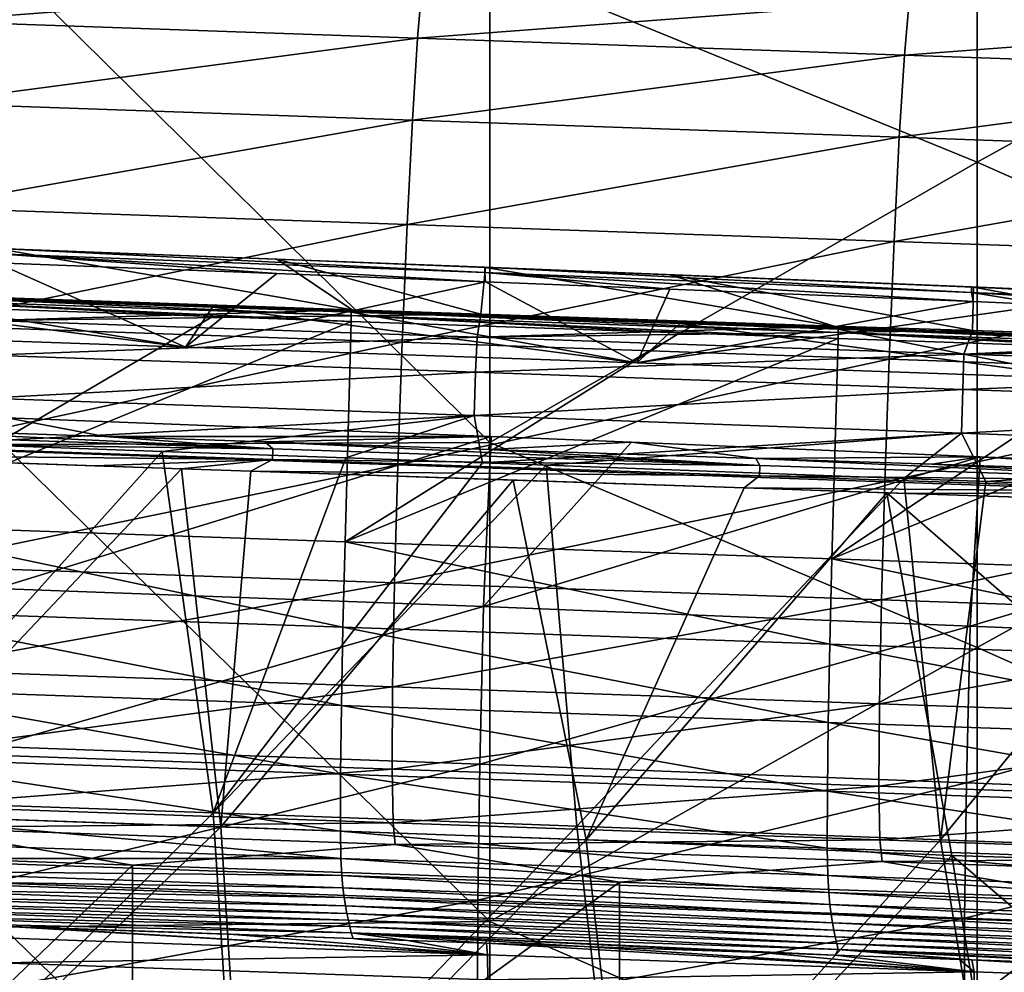
# Model space of a CAD drawing. Units: millimetres. Extents: x -202 to 172, y -462 to 302.
# Drawn here: x 6 to 38, y -31 to 0 of the extents above; entities that cross this region are included whole.
import ezdxf

# ---------------------------------------------------------------- set-up
doc = ezdxf.new("R2010")
doc.units = ezdxf.units.MM
doc.header["$LTSCALE"] = 52.148148
for name, color, linetype in [('115', 7, 'CONTINUOUS'), ('121', 7, 'CONTINUOUS'), ('467', 7, 'CONTINUOUS'), ('489', 7, 'CONTINUOUS'), ('492', 7, 'CONTINUOUS'), ('493', 7, 'CONTINUOUS'), ('494', 7, 'CONTINUOUS'), ('539', 7, 'CONTINUOUS'), ('646', 7, 'CONTINUOUS'), ('671', 7, 'CONTINUOUS'), ('676', 7, 'CONTINUOUS'), ('683', 7, 'CONTINUOUS'), ('684', 7, 'CONTINUOUS'), ('688', 7, 'CONTINUOUS'), ('774', 7, 'CONTINUOUS'), ('778', 7, 'CONTINUOUS'), ('781', 7, 'CONTINUOUS'), ('923', 7, 'CONTINUOUS'), ('924', 7, 'CONTINUOUS')]:
    doc.layers.add(name, color=color, linetype=linetype)

msp = doc.modelspace()

# ---------------------------------------------------------------- linework, layer by layer
at = {"layer": '115', "linetype": 'Continuous'}
for points in [[(-6.666, -42.989, 371.951), (9.345, -27.624, 372.36), (-6.666, -27.064, 371.951), (-6.666, -42.989, 371.951)], [(9.345, -39.764, 372.36), (9.345, -27.624, 372.36), (-6.666, -42.989, 371.951), (9.345, -39.764, 372.36)], [(9.345, -39.764, 372.36), (25.355, -28.183, 372.769), (9.345, -27.624, 372.36), (9.345, -39.764, 372.36)], [(25.355, -40.931, 372.769), (25.355, -28.183, 372.769), (9.345, -39.764, 372.36), (25.355, -40.931, 372.769)], [(25.355, -40.931, 372.769), (41.366, -28.742, 373.178), (25.355, -28.183, 372.769), (25.355, -40.931, 372.769)], [(41.366, -42.793, 373.178), (41.366, -28.742, 373.178), (25.355, -40.931, 372.769), (41.366, -42.793, 373.178)]]:
    msp.add_3dface(points, dxfattribs=at)
at = {"layer": '121', "linetype": 'Continuous'}
for points in [[(37.107, 11.433, 0.948), (37.107, -4.519, 0.948), (21.096, 2.013, 0.539), (37.107, 11.433, 0.948)], [(37.107, 11.433, 0.948), (53.118, 4.334, 1.357), (37.107, -4.519, 0.948), (37.107, 11.433, 0.948)], [(53.118, 4.334, 1.357), (53.118, -11.625, 1.357), (37.107, -4.519, 0.948), (53.118, 4.334, 1.357)], [(21.096, 2.013, 0.539), (21.096, -13.735, 0.539), (5.086, 2.073, 0.13), (21.096, 2.013, 0.539)], [(5.086, 2.073, 0.13), (21.096, -13.735, 0.539), (5.086, -13.797, 0.13), (5.086, 2.073, 0.13)], [(21.096, 2.013, 0.539), (37.107, -4.519, 0.948), (21.096, -13.735, 0.539), (21.096, 2.013, 0.539)], [(37.107, -4.519, 0.948), (37.107, -20.472, 0.948), (21.096, -13.735, 0.539), (37.107, -4.519, 0.948)], [(37.107, -4.519, 0.948), (53.118, -11.625, 1.357), (37.107, -20.472, 0.948), (37.107, -4.519, 0.948)], [(53.118, -11.625, 1.357), (53.118, -27.584, 1.357), (37.107, -20.472, 0.948), (53.118, -11.625, 1.357)], [(21.096, -13.735, 0.539), (21.096, -29.483, 0.539), (5.086, -13.797, 0.13), (21.096, -13.735, 0.539)], [(5.086, -13.797, 0.13), (21.096, -29.483, 0.539), (5.086, -29.667, 0.13), (5.086, -13.797, 0.13)], [(21.096, -13.735, 0.539), (37.107, -20.472, 0.948), (21.096, -29.483, 0.539), (21.096, -13.735, 0.539)], [(37.107, -20.472, 0.948), (37.107, -36.425, 0.948), (21.096, -29.483, 0.539), (37.107, -20.472, 0.948)], [(37.107, -20.472, 0.948), (53.118, -27.584, 1.357), (37.107, -36.425, 0.948), (37.107, -20.472, 0.948)], [(53.118, -27.584, 1.357), (53.118, -43.543, 1.357), (37.107, -36.425, 0.948), (53.118, -27.584, 1.357)], [(21.096, -29.483, 0.539), (21.096, -45.23, 0.539), (5.086, -29.667, 0.13), (21.096, -29.483, 0.539)], [(5.086, -29.667, 0.13), (21.096, -45.23, 0.539), (5.086, -45.537, 0.13), (5.086, -29.667, 0.13)], [(21.096, -29.483, 0.539), (37.107, -36.425, 0.948), (21.096, -45.23, 0.539), (21.096, -29.483, 0.539)]]:
    msp.add_3dface(points, dxfattribs=at)
at = {"layer": '467', "linetype": 'Continuous'}
for points in [[(3.046, -13.773, 432.412), (0.045, -25.487, 432.026), (10.322, -14.03, 432.532), (3.046, -13.773, 432.412)], [(10.322, -14.03, 432.532), (0.045, -25.487, 432.026), (11.997, -25.913, 432.196), (10.322, -14.03, 432.532)], [(10.322, -14.03, 432.532), (11.997, -25.913, 432.196), (16.364, -14.243, 432.613), (10.322, -14.03, 432.532)], [(16.364, -14.243, 432.613), (11.997, -25.913, 432.196), (20.852, -14.404, 432.66), (16.364, -14.243, 432.613)], [(20.852, -14.404, 432.66), (11.997, -25.913, 432.196), (22.943, -14.479, 432.677), (20.852, -14.404, 432.66)], [(22.943, -14.479, 432.677), (11.997, -25.913, 432.196), (23.95, -26.351, 432.278), (22.943, -14.479, 432.677)], [(22.943, -14.479, 432.677), (23.95, -26.351, 432.278), (34.696, -14.916, 432.722), (22.943, -14.479, 432.677)], [(34.696, -14.916, 432.722), (23.95, -26.351, 432.278), (35.907, -26.8, 432.22), (34.696, -14.916, 432.722)], [(34.696, -14.916, 432.722), (35.907, -26.8, 432.22), (37.397, -15.019, 432.72), (34.696, -14.916, 432.722)], [(37.397, -15.019, 432.72), (35.907, -26.8, 432.22), (45.28, -15.323, 432.688), (37.397, -15.019, 432.72)], [(45.28, -15.323, 432.688), (35.907, -26.8, 432.22), (47.864, -27.248, 432.02), (45.28, -15.323, 432.688)], [(0.045, -25.487, 432.026), (0.231, -37.532, 431.76), (11.997, -25.913, 432.196), (0.045, -25.487, 432.026)], [(11.997, -25.913, 432.196), (0.231, -37.532, 431.76), (12.782, -37.961, 431.899), (11.997, -25.913, 432.196)], [(11.997, -25.913, 432.196), (12.782, -37.961, 431.899), (23.95, -26.351, 432.278), (11.997, -25.913, 432.196)], [(23.95, -26.351, 432.278), (12.782, -37.961, 431.899), (25.333, -38.402, 431.925), (23.95, -26.351, 432.278)], [(23.95, -26.351, 432.278), (25.333, -38.402, 431.925), (35.907, -26.8, 432.22), (23.95, -26.351, 432.278)], [(35.907, -26.8, 432.22), (25.333, -38.402, 431.925), (37.886, -38.852, 431.767), (35.907, -26.8, 432.22)], [(35.907, -26.8, 432.22), (37.886, -38.852, 431.767), (47.864, -27.248, 432.02), (35.907, -26.8, 432.22)], [(47.864, -27.248, 432.02), (37.886, -38.852, 431.767), (50.438, -39.302, 431.419), (47.864, -27.248, 432.02)]]:
    msp.add_3dface(points, dxfattribs=at)
at = {"layer": '489', "linetype": 'Continuous'}
for points in [[(5.234, -12.93, 425.421), (4.884, -18.536, 424.48), (21.135, -13.543, 425.825), (5.234, -12.93, 425.421)], [(21.135, -13.543, 425.825), (4.884, -18.536, 424.48), (20.884, -19.129, 424.879), (21.135, -13.543, 425.825)], [(21.135, -13.543, 425.825), (20.884, -19.129, 424.879), (25.747, -13.729, 425.942), (21.135, -13.543, 425.825)], [(25.747, -13.729, 425.942), (20.884, -19.129, 424.879), (37.21, -14.203, 426.231), (25.747, -13.729, 425.942)], [(37.21, -14.203, 426.231), (20.884, -19.129, 424.879), (36.883, -19.77, 425.263), (37.21, -14.203, 426.231)], [(37.21, -14.203, 426.231), (36.883, -19.77, 425.263), (53.178, -14.899, 426.632), (37.21, -14.203, 426.231)], [(53.178, -14.899, 426.632), (36.883, -19.77, 425.263), (52.881, -20.432, 425.64), (53.178, -14.899, 426.632)], [(4.884, -18.536, 424.48), (4.761, -23.726, 422.207), (20.884, -19.129, 424.879), (4.884, -18.536, 424.48)], [(20.884, -19.129, 424.879), (4.761, -23.726, 422.207), (20.761, -24.308, 422.603), (20.884, -19.129, 424.879)], [(20.884, -19.129, 424.879), (20.761, -24.308, 422.603), (36.883, -19.77, 425.263), (20.884, -19.129, 424.879)], [(36.883, -19.77, 425.263), (20.761, -24.308, 422.603), (36.761, -24.922, 422.978), (36.883, -19.77, 425.263)], [(36.883, -19.77, 425.263), (36.761, -24.922, 422.978), (52.881, -20.432, 425.64), (36.883, -19.77, 425.263)], [(52.881, -20.432, 425.64), (36.761, -24.922, 422.978), (52.761, -25.55, 423.345), (52.881, -20.432, 425.64)], [(4.761, -23.726, 422.207), (4.693, -28.204, 418.734), (20.761, -24.308, 422.603), (4.761, -23.726, 422.207)], [(20.761, -24.308, 422.603), (4.693, -28.204, 418.734), (20.694, -28.775, 419.131), (20.761, -24.308, 422.603)], [(20.761, -24.308, 422.603), (20.694, -28.775, 419.131), (36.761, -24.922, 422.978), (20.761, -24.308, 422.603)], [(36.761, -24.922, 422.978), (20.694, -28.775, 419.131), (36.695, -29.365, 419.509), (36.761, -24.922, 422.978)], [(36.761, -24.922, 422.978), (36.695, -29.365, 419.509), (52.761, -25.55, 423.345), (36.761, -24.922, 422.978)], [(52.761, -25.55, 423.345), (36.695, -29.365, 419.509), (52.696, -29.962, 419.879), (52.761, -25.55, 423.345)], [(4.693, -28.204, 418.734), (4.685, -31.698, 414.272), (20.694, -28.775, 419.131), (4.693, -28.204, 418.734)], [(20.694, -28.775, 419.131), (4.685, -31.698, 414.272), (20.686, -32.261, 414.673), (20.694, -28.775, 419.131)], [(20.694, -28.775, 419.131), (20.686, -32.261, 414.673), (36.695, -29.365, 419.509), (20.694, -28.775, 419.131)], [(36.695, -29.365, 419.509), (20.686, -32.261, 414.673), (36.687, -32.831, 415.063), (36.695, -29.365, 419.509)], [(36.695, -29.365, 419.509), (36.687, -32.831, 415.063), (52.696, -29.962, 419.879), (36.695, -29.365, 419.509)], [(52.696, -29.962, 419.879), (36.687, -32.831, 415.063), (52.689, -33.404, 415.449), (52.696, -29.962, 419.879)]]:
    msp.add_3dface(points, dxfattribs=at)
at = {"layer": '492', "linetype": 'Continuous'}
for points in [[(0.264, -19.246, 417.606), (0.335, -16.445, 418.674), (16.265, -19.805, 418.015), (0.264, -19.246, 417.606)], [(0.335, -16.445, 418.674), (16.336, -17.004, 419.082), (16.265, -19.805, 418.015), (0.335, -16.445, 418.674)], [(16.265, -19.805, 418.015), (16.336, -17.004, 419.082), (32.266, -20.364, 418.423), (16.265, -19.805, 418.015)], [(16.336, -17.004, 419.082), (32.337, -17.562, 419.491), (32.266, -20.364, 418.423), (16.336, -17.004, 419.082)], [(32.266, -20.364, 418.423), (32.337, -17.562, 419.491), (48.267, -20.922, 418.832), (32.266, -20.364, 418.423)], [(32.337, -17.562, 419.491), (48.338, -18.121, 419.9), (48.267, -20.922, 418.832), (32.337, -17.562, 419.491)], [(0.214, -21.817, 416.062), (0.264, -19.246, 417.606), (16.215, -22.375, 416.471), (0.214, -21.817, 416.062)], [(16.215, -22.375, 416.471), (0.264, -19.246, 417.606), (16.265, -19.805, 418.015), (16.215, -22.375, 416.471)], [(16.215, -22.375, 416.471), (16.265, -19.805, 418.015), (32.216, -22.934, 416.88), (16.215, -22.375, 416.471)], [(32.216, -22.934, 416.88), (16.265, -19.805, 418.015), (32.266, -20.364, 418.423), (32.216, -22.934, 416.88)], [(32.216, -22.934, 416.88), (32.266, -20.364, 418.423), (48.217, -23.493, 417.289), (32.216, -22.934, 416.88)], [(48.217, -23.493, 417.289), (32.266, -20.364, 418.423), (48.267, -20.922, 418.832), (48.217, -23.493, 417.289)], [(0.186, -24.076, 414.092), (0.214, -21.817, 416.062), (16.187, -24.635, 414.5), (0.186, -24.076, 414.092)], [(16.187, -24.635, 414.5), (0.214, -21.817, 416.062), (16.215, -22.375, 416.471), (16.187, -24.635, 414.5)], [(16.187, -24.635, 414.5), (16.215, -22.375, 416.471), (32.188, -25.194, 414.909), (16.187, -24.635, 414.5)], [(32.188, -25.194, 414.909), (16.215, -22.375, 416.471), (32.216, -22.934, 416.88), (32.188, -25.194, 414.909)], [(32.188, -25.194, 414.909), (32.216, -22.934, 416.88), (48.189, -25.753, 415.318), (32.188, -25.194, 414.909)], [(48.189, -25.753, 415.318), (32.216, -22.934, 416.88), (48.217, -23.493, 417.289), (48.189, -25.753, 415.318)], [(0.18, -25.955, 411.754), (0.186, -24.076, 414.092), (16.181, -26.514, 412.163), (0.18, -25.955, 411.754)], [(16.181, -26.514, 412.163), (0.186, -24.076, 414.092), (16.187, -24.635, 414.5), (16.181, -26.514, 412.163)], [(16.181, -26.514, 412.163), (16.187, -24.635, 414.5), (32.182, -27.073, 412.572), (16.181, -26.514, 412.163)], [(32.182, -27.073, 412.572), (16.187, -24.635, 414.5), (32.188, -25.194, 414.909), (32.182, -27.073, 412.572)], [(32.182, -27.073, 412.572), (32.188, -25.194, 414.909), (48.183, -27.632, 412.981), (32.182, -27.073, 412.572)], [(48.183, -27.632, 412.981), (32.188, -25.194, 414.909), (48.189, -25.753, 415.318), (48.183, -27.632, 412.981)]]:
    msp.add_3dface(points, dxfattribs=at)
at = {"layer": '493', "linetype": 'Continuous'}
for points in [[(0.18, -25.955, 411.754), (16.181, -26.514, 412.163), (16.197, -27.411, 410.285), (0.18, -25.955, 411.754)], [(0.18, -25.955, 411.754), (16.197, -27.411, 410.285), (0.196, -26.852, 409.877), (0.18, -25.955, 411.754)], [(16.181, -26.514, 412.163), (32.182, -27.073, 412.572), (32.198, -27.967, 410.702), (16.181, -26.514, 412.163)], [(16.181, -26.514, 412.163), (32.198, -27.967, 410.702), (16.197, -27.411, 410.285), (16.181, -26.514, 412.163)], [(0.196, -26.852, 409.877), (16.197, -27.411, 410.285), (0.228, -27.41, 407.882), (0.196, -26.852, 409.877)], [(32.182, -27.073, 412.572), (48.183, -27.632, 412.981), (48.199, -28.522, 411.121), (32.182, -27.073, 412.572)], [(32.182, -27.073, 412.572), (48.199, -28.522, 411.121), (32.198, -27.967, 410.702), (32.182, -27.073, 412.572)], [(16.197, -27.411, 410.285), (16.229, -27.969, 408.289), (0.228, -27.41, 407.882), (16.197, -27.411, 410.285)], [(0.228, -27.41, 407.882), (16.229, -27.969, 408.289), (0.266, -27.812, 405.832), (0.228, -27.41, 407.882)], [(32.198, -27.967, 410.702), (32.23, -28.524, 408.714), (16.197, -27.411, 410.285), (32.198, -27.967, 410.702)], [(16.197, -27.411, 410.285), (32.23, -28.524, 408.714), (16.229, -27.969, 408.289), (16.197, -27.411, 410.285)], [(16.229, -27.969, 408.289), (16.267, -28.371, 406.238), (0.266, -27.812, 405.832), (16.229, -27.969, 408.289)], [(0.266, -27.812, 405.832), (16.267, -28.371, 406.238), (0.308, -28.133, 403.754), (0.266, -27.812, 405.832)], [(16.267, -28.371, 406.238), (16.309, -28.692, 404.159), (0.308, -28.133, 403.754), (16.267, -28.371, 406.238)], [(0.308, -28.133, 403.754), (16.309, -28.692, 404.159), (0.352, -28.407, 401.659), (0.308, -28.133, 403.754)], [(32.23, -28.524, 408.714), (32.268, -28.926, 406.671), (16.229, -27.969, 408.289), (32.23, -28.524, 408.714)], [(16.229, -27.969, 408.289), (32.268, -28.926, 406.671), (16.267, -28.371, 406.238), (16.229, -27.969, 408.289)], [(48.199, -28.522, 411.121), (48.23, -29.078, 409.143), (32.198, -27.967, 410.702), (48.199, -28.522, 411.121)], [(32.198, -27.967, 410.702), (48.23, -29.078, 409.143), (32.23, -28.524, 408.714), (32.198, -27.967, 410.702)], [(16.309, -28.692, 404.159), (16.353, -28.966, 402.063), (0.352, -28.407, 401.659), (16.309, -28.692, 404.159)], [(0.352, -28.407, 401.659), (16.353, -28.966, 402.063), (0.397, -28.651, 399.554), (0.352, -28.407, 401.659)], [(32.268, -28.926, 406.671), (32.309, -29.246, 404.601), (16.267, -28.371, 406.238), (32.268, -28.926, 406.671)], [(16.267, -28.371, 406.238), (32.309, -29.246, 404.601), (16.309, -28.692, 404.159), (16.267, -28.371, 406.238)], [(16.353, -28.966, 402.063), (16.398, -29.211, 399.957), (0.397, -28.651, 399.554), (16.353, -28.966, 402.063)], [(0.397, -28.651, 399.554), (16.398, -29.211, 399.957), (0.443, -28.876, 397.442), (0.397, -28.651, 399.554)], [(32.309, -29.246, 404.601), (32.353, -29.52, 402.513), (16.309, -28.692, 404.159), (32.309, -29.246, 404.601)], [(16.309, -28.692, 404.159), (32.353, -29.52, 402.513), (16.353, -28.966, 402.063), (16.309, -28.692, 404.159)], [(48.23, -29.078, 409.143), (48.268, -29.479, 407.112), (32.23, -28.524, 408.714), (48.23, -29.078, 409.143)], [(32.23, -28.524, 408.714), (48.268, -29.479, 407.112), (32.268, -28.926, 406.671), (32.23, -28.524, 408.714)], [(16.398, -29.211, 399.957), (16.445, -29.435, 397.844), (0.443, -28.876, 397.442), (16.398, -29.211, 399.957)], [(0.443, -28.876, 397.442), (16.445, -29.435, 397.844), (0.49, -29.086, 395.325), (0.443, -28.876, 397.442)], [(16.445, -29.435, 397.844), (16.491, -29.646, 395.726), (0.49, -29.086, 395.325), (16.445, -29.435, 397.844)], [(0.49, -29.086, 395.325), (16.491, -29.646, 395.726), (0.537, -29.287, 393.205), (0.49, -29.086, 395.325)], [(32.353, -29.52, 402.513), (32.398, -29.764, 400.415), (16.353, -28.966, 402.063), (32.353, -29.52, 402.513)], [(16.353, -28.966, 402.063), (32.398, -29.764, 400.415), (16.398, -29.211, 399.957), (16.353, -28.966, 402.063)], [(48.268, -29.479, 407.112), (48.31, -29.799, 405.052), (32.268, -28.926, 406.671), (48.268, -29.479, 407.112)], [(32.268, -28.926, 406.671), (48.31, -29.799, 405.052), (32.309, -29.246, 404.601), (32.268, -28.926, 406.671)], [(16.491, -29.646, 395.726), (16.538, -29.847, 393.604), (0.537, -29.287, 393.205), (16.491, -29.646, 395.726)], [(0.537, -29.287, 393.205), (16.538, -29.847, 393.604), (0.737, -29.486, 391.085), (0.537, -29.287, 393.205)], [(32.398, -29.764, 400.415), (32.444, -29.988, 398.311), (16.398, -29.211, 399.957), (32.398, -29.764, 400.415)], [(16.398, -29.211, 399.957), (32.444, -29.988, 398.311), (16.445, -29.435, 397.844), (16.398, -29.211, 399.957)], [(32.444, -29.988, 398.311), (32.491, -30.198, 396.201), (16.445, -29.435, 397.844), (32.444, -29.988, 398.311)], [(16.445, -29.435, 397.844), (32.491, -30.198, 396.201), (16.491, -29.646, 395.726), (16.445, -29.435, 397.844)], [(48.31, -29.799, 405.052), (48.353, -30.072, 402.975), (32.309, -29.246, 404.601), (48.31, -29.799, 405.052)], [(32.309, -29.246, 404.601), (48.353, -30.072, 402.975), (32.353, -29.52, 402.513), (32.309, -29.246, 404.601)], [(16.538, -29.847, 393.604), (16.605, -30.041, 391.479), (0.737, -29.486, 391.085), (16.538, -29.847, 393.604)], [(0.737, -29.486, 391.085), (16.605, -30.041, 391.479), (5.084, -29.638, 391.186), (0.737, -29.486, 391.085)], [(5.084, -29.638, 391.186), (16.605, -30.041, 391.479), (6.051, -29.672, 391.209), (5.084, -29.638, 391.186)], [(6.051, -29.672, 391.209), (16.605, -30.041, 391.479), (12.533, -29.899, 391.369), (6.051, -29.672, 391.209)], [(32.491, -30.198, 396.201), (32.538, -30.398, 394.088), (16.491, -29.646, 395.726), (32.491, -30.198, 396.201)], [(16.491, -29.646, 395.726), (32.538, -30.398, 394.088), (16.538, -29.847, 393.604), (16.491, -29.646, 395.726)], [(48.353, -30.072, 402.975), (48.398, -30.315, 400.888), (32.353, -29.52, 402.513), (48.353, -30.072, 402.975)], [(32.353, -29.52, 402.513), (48.398, -30.315, 400.888), (32.398, -29.764, 400.415), (32.353, -29.52, 402.513)], [(48.398, -30.315, 400.888), (48.444, -30.539, 398.794), (32.398, -29.764, 400.415), (48.398, -30.315, 400.888)], [(32.398, -29.764, 400.415), (48.444, -30.539, 398.794), (32.444, -29.988, 398.311), (32.398, -29.764, 400.415)], [(32.538, -30.398, 394.088), (32.437, -30.586, 391.968), (16.538, -29.847, 393.604), (32.538, -30.398, 394.088)], [(16.538, -29.847, 393.604), (32.437, -30.586, 391.968), (30.009, -30.503, 391.889), (16.538, -29.847, 393.604)], [(16.605, -30.041, 391.479), (16.538, -29.847, 393.604), (18.389, -30.103, 391.529), (16.605, -30.041, 391.479)], [(18.389, -30.103, 391.529), (16.538, -29.847, 393.604), (20.984, -30.192, 391.606), (18.389, -30.103, 391.529)], [(20.984, -30.192, 391.606), (16.538, -29.847, 393.604), (24.194, -30.303, 391.703), (20.984, -30.192, 391.606)], [(24.194, -30.303, 391.703), (16.538, -29.847, 393.604), (30.009, -30.503, 391.889), (24.194, -30.303, 391.703)], [(48.444, -30.539, 398.794), (48.49, -30.749, 396.696), (32.444, -29.988, 398.311), (48.444, -30.539, 398.794)], [(32.444, -29.988, 398.311), (48.49, -30.749, 396.696), (32.491, -30.198, 396.201), (32.444, -29.988, 398.311)], [(32.437, -30.586, 391.968), (32.538, -30.398, 394.088), (36.523, -30.726, 392.101), (32.437, -30.586, 391.968)], [(48.49, -30.749, 396.696), (48.537, -30.948, 394.594), (32.491, -30.198, 396.201), (48.49, -30.749, 396.696)], [(32.491, -30.198, 396.201), (48.537, -30.948, 394.594), (32.538, -30.398, 394.088), (32.491, -30.198, 396.201)], [(48.537, -30.948, 394.594), (48.373, -31.133, 392.482), (32.538, -30.398, 394.088), (48.537, -30.948, 394.594)], [(32.538, -30.398, 394.088), (48.373, -31.133, 392.482), (44.437, -30.998, 392.356), (32.538, -30.398, 394.088)], [(36.523, -30.726, 392.101), (32.538, -30.398, 394.088), (36.934, -30.74, 392.114), (36.523, -30.726, 392.101)], [(36.934, -30.74, 392.114), (32.538, -30.398, 394.088), (44.437, -30.998, 392.356), (36.934, -30.74, 392.114)]]:
    msp.add_3dface(points, dxfattribs=at)
at = {"layer": '494', "linetype": 'Continuous'}
for points in [[(11.99, -9.597, 421.018), (0.335, -16.445, 418.674), (0.536, -9.197, 420.726), (11.99, -9.597, 421.018)], [(16.537, -9.756, 421.135), (0.335, -16.445, 418.674), (11.99, -9.597, 421.018), (16.537, -9.756, 421.135)], [(16.336, -17.004, 419.082), (0.335, -16.445, 418.674), (16.537, -9.756, 421.135), (16.336, -17.004, 419.082)], [(27.34, -10.133, 421.411), (16.336, -17.004, 419.082), (16.537, -9.756, 421.135), (27.34, -10.133, 421.411)], [(32.538, -10.314, 421.543), (16.336, -17.004, 419.082), (27.34, -10.133, 421.411), (32.538, -10.314, 421.543)], [(32.337, -17.562, 419.491), (16.336, -17.004, 419.082), (32.538, -10.314, 421.543), (32.337, -17.562, 419.491)], [(42.689, -10.669, 421.803), (32.337, -17.562, 419.491), (32.538, -10.314, 421.543), (42.689, -10.669, 421.803)], [(48.539, -10.873, 421.952), (32.337, -17.562, 419.491), (42.689, -10.669, 421.803), (48.539, -10.873, 421.952)], [(48.338, -18.121, 419.9), (32.337, -17.562, 419.491), (48.539, -10.873, 421.952), (48.338, -18.121, 419.9)]]:
    msp.add_3dface(points, dxfattribs=at)
at = {"layer": '539', "linetype": 'Continuous'}
for points in [[(5.021, -30.013, 389.675), (5.084, -29.638, 391.186), (21.017, -30.573, 390.092), (5.021, -30.013, 389.675)], [(5.084, -29.638, 391.186), (6.051, -29.672, 391.209), (21.017, -30.573, 390.092), (5.084, -29.638, 391.186)], [(6.051, -29.672, 391.209), (12.533, -29.899, 391.369), (21.017, -30.573, 390.092), (6.051, -29.672, 391.209)], [(5.023, -30.836, 388.355), (5.021, -30.013, 389.675), (21.017, -30.573, 390.092), (5.023, -30.836, 388.355)], [(12.533, -29.899, 391.369), (16.605, -30.041, 391.479), (21.017, -30.573, 390.092), (12.533, -29.899, 391.369)], [(16.605, -30.041, 391.479), (18.389, -30.103, 391.529), (21.017, -30.573, 390.092), (16.605, -30.041, 391.479)], [(18.389, -30.103, 391.529), (20.984, -30.192, 391.606), (21.017, -30.573, 390.092), (18.389, -30.103, 391.529)], [(20.984, -30.192, 391.606), (24.194, -30.303, 391.703), (37.01, -31.139, 390.564), (20.984, -30.192, 391.606)], [(21.017, -30.573, 390.092), (20.984, -30.192, 391.606), (37.01, -31.139, 390.564), (21.017, -30.573, 390.092)], [(24.194, -30.303, 391.703), (30.009, -30.503, 391.889), (37.01, -31.139, 390.564), (24.194, -30.303, 391.703)], [(21.028, -31.401, 388.768), (5.023, -30.836, 388.355), (21.017, -30.573, 390.092), (21.028, -31.401, 388.768)], [(21.028, -31.401, 388.768), (21.017, -30.573, 390.092), (37.01, -31.139, 390.564), (21.028, -31.401, 388.768)], [(30.009, -30.503, 391.889), (32.437, -30.586, 391.968), (37.01, -31.139, 390.564), (30.009, -30.503, 391.889)], [(32.437, -30.586, 391.968), (36.523, -30.726, 392.101), (37.01, -31.139, 390.564), (32.437, -30.586, 391.968)], [(36.523, -30.726, 392.101), (36.934, -30.74, 392.114), (37.01, -31.139, 390.564), (36.523, -30.726, 392.101)], [(5.005, -32.025, 387.352), (5.023, -30.836, 388.355), (21.028, -31.401, 388.768), (5.005, -32.025, 387.352)], [(36.934, -30.74, 392.114), (44.437, -30.998, 392.356), (53.004, -31.705, 391.039), (36.934, -30.74, 392.114)], [(37.01, -31.139, 390.564), (36.934, -30.74, 392.114), (53.004, -31.705, 391.039), (37.01, -31.139, 390.564)], [(37.024, -32.006, 389.217), (21.028, -31.401, 388.768), (37.01, -31.139, 390.564), (37.024, -32.006, 389.217)], [(37.024, -32.006, 389.217), (37.01, -31.139, 390.564), (53.004, -31.705, 391.039), (37.024, -32.006, 389.217)]]:
    msp.add_3dface(points, dxfattribs=at)
at = {"layer": '646', "linetype": 'Continuous'}
for points in [[(-3.738, -10.085, 423.913), (11.095, -10.603, 424.292), (-3.366, -8.753, 421.338), (-3.738, -10.085, 423.913)], [(-3.366, -8.753, 421.338), (11.095, -10.603, 424.292), (0.528, -8.889, 421.437), (-3.366, -8.753, 421.338)], [(0.528, -8.889, 421.437), (11.095, -10.603, 424.292), (11.983, -9.289, 421.73), (0.528, -8.889, 421.437)], [(11.095, -10.603, 424.292), (25.927, -11.121, 424.671), (11.983, -9.289, 421.73), (11.095, -10.603, 424.292)], [(11.983, -9.289, 421.73), (25.927, -11.121, 424.671), (16.529, -9.448, 421.846), (11.983, -9.289, 421.73)], [(16.529, -9.448, 421.846), (25.927, -11.121, 424.671), (27.332, -9.825, 422.122), (16.529, -9.448, 421.846)], [(25.927, -11.121, 424.671), (40.759, -11.639, 425.05), (27.332, -9.825, 422.122), (25.927, -11.121, 424.671)], [(27.332, -9.825, 422.122), (40.759, -11.639, 425.05), (32.53, -10.007, 422.255), (27.332, -9.825, 422.122)], [(32.53, -10.007, 422.255), (40.759, -11.639, 425.05), (42.681, -10.361, 422.514), (32.53, -10.007, 422.255)]]:
    msp.add_3dface(points, dxfattribs=at)
at = {"layer": '671', "linetype": 'Continuous'}
for points in [[(0.536, -8.833, 421.225), (0.528, -8.889, 421.437), (16.537, -9.392, 421.634), (0.536, -8.833, 421.225)], [(0.528, -8.889, 421.437), (11.983, -9.289, 421.73), (16.537, -9.392, 421.634), (0.528, -8.889, 421.437)], [(0.54, -8.874, 421.009), (0.536, -8.833, 421.225), (16.541, -9.433, 421.417), (0.54, -8.874, 421.009)], [(16.541, -9.433, 421.417), (0.536, -8.833, 421.225), (16.537, -9.392, 421.634), (16.541, -9.433, 421.417)], [(11.99, -9.597, 421.018), (0.536, -9.197, 420.726), (0.54, -9.004, 420.831), (11.99, -9.597, 421.018)], [(0.54, -9.004, 420.831), (0.54, -8.874, 421.009), (16.541, -9.562, 421.24), (0.54, -9.004, 420.831)], [(16.541, -9.562, 421.24), (0.54, -8.874, 421.009), (16.541, -9.433, 421.417), (16.541, -9.562, 421.24)], [(16.537, -9.756, 421.135), (11.99, -9.597, 421.018), (0.54, -9.004, 420.831), (16.537, -9.756, 421.135)], [(16.537, -9.756, 421.135), (0.54, -9.004, 420.831), (16.541, -9.562, 421.24), (16.537, -9.756, 421.135)], [(11.983, -9.289, 421.73), (16.529, -9.448, 421.846), (16.537, -9.392, 421.634), (11.983, -9.289, 421.73)], [(16.537, -9.392, 421.634), (16.529, -9.448, 421.846), (32.538, -9.951, 422.042), (16.537, -9.392, 421.634)], [(16.529, -9.448, 421.846), (27.332, -9.825, 422.122), (32.538, -9.951, 422.042), (16.529, -9.448, 421.846)], [(16.541, -9.433, 421.417), (16.537, -9.392, 421.634), (32.542, -9.991, 421.826), (16.541, -9.433, 421.417)], [(32.542, -9.991, 421.826), (16.537, -9.392, 421.634), (32.538, -9.951, 422.042), (32.542, -9.991, 421.826)], [(27.34, -10.133, 421.411), (16.537, -9.756, 421.135), (16.541, -9.562, 421.24), (27.34, -10.133, 421.411)], [(16.541, -9.562, 421.24), (16.541, -9.433, 421.417), (32.542, -10.121, 421.648), (16.541, -9.562, 421.24)], [(32.542, -10.121, 421.648), (16.541, -9.433, 421.417), (32.542, -9.991, 421.826), (32.542, -10.121, 421.648)], [(32.538, -10.314, 421.543), (27.34, -10.133, 421.411), (16.541, -9.562, 421.24), (32.538, -10.314, 421.543)], [(32.538, -10.314, 421.543), (16.541, -9.562, 421.24), (32.542, -10.121, 421.648), (32.538, -10.314, 421.543)], [(27.332, -9.825, 422.122), (32.53, -10.007, 422.255), (32.538, -9.951, 422.042), (27.332, -9.825, 422.122)], [(32.538, -9.951, 422.042), (32.53, -10.007, 422.255), (48.539, -10.509, 422.451), (32.538, -9.951, 422.042)], [(32.53, -10.007, 422.255), (42.681, -10.361, 422.514), (48.539, -10.509, 422.451), (32.53, -10.007, 422.255)], [(32.542, -9.991, 421.826), (32.538, -9.951, 422.042), (48.543, -10.55, 422.235), (32.542, -9.991, 421.826)], [(48.543, -10.55, 422.235), (32.538, -9.951, 422.042), (48.539, -10.509, 422.451), (48.543, -10.55, 422.235)], [(32.542, -10.121, 421.648), (32.542, -9.991, 421.826), (48.543, -10.68, 422.057), (32.542, -10.121, 421.648)], [(48.543, -10.68, 422.057), (32.542, -9.991, 421.826), (48.543, -10.55, 422.235), (48.543, -10.68, 422.057)], [(42.689, -10.669, 421.803), (32.538, -10.314, 421.543), (32.542, -10.121, 421.648), (42.689, -10.669, 421.803)], [(48.539, -10.873, 421.952), (42.689, -10.669, 421.803), (32.542, -10.121, 421.648), (48.539, -10.873, 421.952)], [(48.539, -10.873, 421.952), (32.542, -10.121, 421.648), (48.543, -10.68, 422.057), (48.539, -10.873, 421.952)]]:
    msp.add_3dface(points, dxfattribs=at)
at = {"layer": '676', "linetype": 'Continuous'}
for points in [[(16.569, -9.373, 429.346), (4.873, -7.364, 424.806), (4.518, -8.956, 429.163), (16.569, -9.373, 429.346)], [(14.09, -7.713, 425.041), (4.873, -7.364, 424.806), (16.569, -9.373, 429.346), (14.09, -7.713, 425.041)], [(20.948, -7.981, 425.217), (14.09, -7.713, 425.041), (20.793, -9.518, 429.392), (20.948, -7.981, 425.217)], [(20.793, -9.518, 429.392), (14.09, -7.713, 425.041), (16.569, -9.373, 429.346), (20.793, -9.518, 429.392)], [(32.409, -9.909, 429.462), (20.948, -7.981, 425.217), (20.793, -9.518, 429.392), (32.409, -9.909, 429.462)], [(27.006, -8.224, 425.372), (20.948, -7.981, 425.217), (32.409, -9.909, 429.462), (27.006, -8.224, 425.372)], [(36.984, -8.635, 425.627), (27.006, -8.224, 425.372), (36.95, -10.06, 429.467), (36.984, -8.635, 425.627)], [(36.95, -10.06, 429.467), (27.006, -8.224, 425.372), (32.409, -9.909, 429.462), (36.95, -10.06, 429.467)], [(46.459, -10.372, 429.438), (36.984, -8.635, 425.627), (36.95, -10.06, 429.467), (46.459, -10.372, 429.438)], [(39.447, -8.739, 425.69), (36.984, -8.635, 425.627), (46.459, -10.372, 429.438), (39.447, -8.739, 425.69)]]:
    msp.add_3dface(points, dxfattribs=at)
at = {"layer": '683', "linetype": 'Continuous'}
for points in [[(-2.032, -13.177, 426.637), (5.234, -12.93, 425.421), (8.445, -13.537, 426.826), (-2.032, -13.177, 426.637)], [(5.234, -12.93, 425.421), (21.135, -13.543, 425.825), (8.445, -13.537, 426.826), (5.234, -12.93, 425.421)], [(8.445, -13.537, 426.826), (21.135, -13.543, 425.825), (13.694, -13.718, 426.903), (8.445, -13.537, 426.826)], [(13.694, -13.718, 426.903), (21.135, -13.543, 425.825), (21.049, -13.969, 426.984), (13.694, -13.718, 426.903)], [(21.135, -13.543, 425.825), (25.747, -13.729, 425.942), (21.049, -13.969, 426.984), (21.135, -13.543, 425.825)], [(21.049, -13.969, 426.984), (25.747, -13.729, 425.942), (29.832, -14.262, 427.035), (21.049, -13.969, 426.984)], [(25.747, -13.729, 425.942), (37.21, -14.203, 426.231), (29.832, -14.262, 427.035), (25.747, -13.729, 425.942)], [(29.832, -14.262, 427.035), (37.21, -14.203, 426.231), (35.622, -14.452, 427.041), (29.832, -14.262, 427.035)], [(35.622, -14.452, 427.041), (37.21, -14.203, 426.231), (46.202, -14.792, 426.997), (35.622, -14.452, 427.041)], [(37.21, -14.203, 426.231), (53.178, -14.899, 426.632), (46.202, -14.792, 426.997), (37.21, -14.203, 426.231)]]:
    msp.add_3dface(points, dxfattribs=at)
at = {"layer": '684', "linetype": 'Continuous'}
for points in [[(8.112, -14.5, 427.476), (10.965, -14.598, 427.519), (-0.632, -14.197, 427.321), (8.112, -14.5, 427.476)], [(-0.632, -14.197, 427.321), (10.965, -14.598, 427.519), (0.219, -25.948, 427.016), (-0.632, -14.197, 427.321)], [(10.965, -14.598, 427.519), (12.251, -26.37, 427.185), (0.219, -25.948, 427.016), (10.965, -14.598, 427.519)], [(10.965, -14.598, 427.519), (13.234, -14.676, 427.551), (12.251, -26.37, 427.185), (10.965, -14.598, 427.519)], [(13.234, -14.676, 427.551), (21.858, -14.973, 427.644), (12.251, -26.37, 427.185), (13.234, -14.676, 427.551)], [(21.858, -14.973, 427.644), (24.26, -26.794, 427.263), (12.251, -26.37, 427.185), (21.858, -14.973, 427.644)], [(21.858, -14.973, 427.644), (29.451, -15.23, 427.686), (24.26, -26.794, 427.263), (21.858, -14.973, 427.644)], [(29.451, -15.23, 427.686), (34.144, -15.388, 427.693), (24.26, -26.794, 427.263), (29.451, -15.23, 427.686)], [(34.144, -15.388, 427.693), (36.278, -27.314, 427.194), (24.26, -26.794, 427.263), (34.144, -15.388, 427.693)], [(46.793, -15.809, 427.642), (48.291, -27.689, 426.984), (34.144, -15.388, 427.693), (46.793, -15.809, 427.642)], [(34.82, -15.411, 427.693), (46.793, -15.809, 427.642), (34.144, -15.388, 427.693), (34.82, -15.411, 427.693)], [(34.144, -15.388, 427.693), (48.291, -27.689, 426.984), (36.278, -27.314, 427.194), (34.144, -15.388, 427.693)], [(0.219, -25.948, 427.016), (12.251, -26.37, 427.185), (0.392, -37.861, 426.753), (0.219, -25.948, 427.016)], [(12.251, -26.37, 427.185), (13.012, -38.283, 426.891), (0.392, -37.861, 426.753), (12.251, -26.37, 427.185)], [(12.251, -26.37, 427.185), (24.26, -26.794, 427.263), (13.012, -38.283, 426.891), (12.251, -26.37, 427.185)], [(24.26, -26.794, 427.263), (25.602, -38.708, 426.913), (13.012, -38.283, 426.891), (24.26, -26.794, 427.263)], [(24.26, -26.794, 427.263), (36.278, -27.314, 427.194), (25.602, -38.708, 426.913), (24.26, -26.794, 427.263)], [(36.278, -27.314, 427.194), (38.211, -39.347, 426.739), (25.602, -38.708, 426.913), (36.278, -27.314, 427.194)], [(48.291, -27.689, 426.984), (50.793, -39.685, 426.383), (36.278, -27.314, 427.194), (48.291, -27.689, 426.984)], [(36.278, -27.314, 427.194), (50.793, -39.685, 426.383), (38.211, -39.347, 426.739), (36.278, -27.314, 427.194)]]:
    msp.add_3dface(points, dxfattribs=at)
at = {"layer": '688', "linetype": 'Continuous'}
for points in [[(11.095, -10.603, 424.292), (-3.738, -10.085, 423.913), (4.873, -7.833, 424.133), (11.095, -10.603, 424.292)], [(14.089, -8.182, 424.368), (11.095, -10.603, 424.292), (4.873, -7.833, 424.133), (14.089, -8.182, 424.368)], [(20.947, -8.45, 424.544), (11.095, -10.603, 424.292), (14.089, -8.182, 424.368), (20.947, -8.45, 424.544)], [(25.927, -11.121, 424.671), (11.095, -10.603, 424.292), (20.947, -8.45, 424.544), (25.927, -11.121, 424.671)], [(27.004, -8.692, 424.698), (25.927, -11.121, 424.671), (20.947, -8.45, 424.544), (27.004, -8.692, 424.698)], [(36.981, -9.104, 424.953), (25.927, -11.121, 424.671), (27.004, -8.692, 424.698), (36.981, -9.104, 424.953)], [(39.444, -9.208, 425.016), (25.927, -11.121, 424.671), (36.981, -9.104, 424.953), (39.444, -9.208, 425.016)], [(40.759, -11.639, 425.05), (25.927, -11.121, 424.671), (39.444, -9.208, 425.016), (40.759, -11.639, 425.05)]]:
    msp.add_3dface(points, dxfattribs=at)
at = {"layer": '774', "linetype": 'Continuous'}
for points in [[(4.928, -7.356, 424.492), (4.873, -7.364, 424.806), (20.927, -7.97, 424.901), (4.928, -7.356, 424.492)], [(4.873, -7.364, 424.806), (14.09, -7.713, 425.041), (20.927, -7.97, 424.901), (4.873, -7.364, 424.806)], [(4.928, -7.536, 424.234), (4.928, -7.356, 424.492), (20.927, -8.15, 424.642), (4.928, -7.536, 424.234)], [(20.927, -8.15, 424.642), (4.928, -7.356, 424.492), (20.927, -7.97, 424.901), (20.927, -8.15, 424.642)], [(14.089, -8.182, 424.368), (4.873, -7.833, 424.133), (4.928, -7.536, 424.234), (14.089, -8.182, 424.368)], [(20.947, -8.45, 424.544), (14.089, -8.182, 424.368), (4.928, -7.536, 424.234), (20.947, -8.45, 424.544)], [(20.947, -8.45, 424.544), (4.928, -7.536, 424.234), (20.927, -8.15, 424.642), (20.947, -8.45, 424.544)], [(14.09, -7.713, 425.041), (20.948, -7.981, 425.217), (20.927, -7.97, 424.901), (14.09, -7.713, 425.041)], [(20.927, -7.97, 424.901), (20.948, -7.981, 425.217), (36.925, -8.622, 425.31), (20.927, -7.97, 424.901)], [(20.927, -8.15, 424.642), (20.927, -7.97, 424.901), (36.924, -8.802, 425.051), (20.927, -8.15, 424.642)], [(36.924, -8.802, 425.051), (20.927, -7.97, 424.901), (36.925, -8.622, 425.31), (36.924, -8.802, 425.051)], [(20.948, -7.981, 425.217), (27.006, -8.224, 425.372), (36.925, -8.622, 425.31), (20.948, -7.981, 425.217)], [(36.981, -9.104, 424.953), (27.004, -8.692, 424.698), (20.927, -8.15, 424.642), (36.981, -9.104, 424.953)], [(36.981, -9.104, 424.953), (20.927, -8.15, 424.642), (36.924, -8.802, 425.051), (36.981, -9.104, 424.953)], [(27.004, -8.692, 424.698), (20.947, -8.45, 424.544), (20.927, -8.15, 424.642), (27.004, -8.692, 424.698)], [(27.006, -8.224, 425.372), (36.984, -8.635, 425.627), (36.925, -8.622, 425.31), (27.006, -8.224, 425.372)], [(36.924, -8.802, 425.051), (36.925, -8.622, 425.31), (52.919, -9.493, 425.46), (36.924, -8.802, 425.051)], [(36.925, -8.622, 425.31), (36.984, -8.635, 425.627), (52.921, -9.313, 425.72), (36.925, -8.622, 425.31)], [(52.919, -9.493, 425.46), (36.925, -8.622, 425.31), (52.921, -9.313, 425.72), (52.919, -9.493, 425.46)], [(36.984, -8.635, 425.627), (39.447, -8.739, 425.69), (52.921, -9.313, 425.72), (36.984, -8.635, 425.627)], [(53.005, -9.796, 425.363), (50.958, -9.706, 425.31), (36.924, -8.802, 425.051), (53.005, -9.796, 425.363)], [(53.005, -9.796, 425.363), (36.924, -8.802, 425.051), (52.919, -9.493, 425.46), (53.005, -9.796, 425.363)], [(50.958, -9.706, 425.31), (39.444, -9.208, 425.016), (36.924, -8.802, 425.051), (50.958, -9.706, 425.31)], [(39.444, -9.208, 425.016), (36.981, -9.104, 424.953), (36.924, -8.802, 425.051), (39.444, -9.208, 425.016)]]:
    msp.add_3dface(points, dxfattribs=at)
at = {"layer": '778', "linetype": 'Continuous'}
for points in [[(-2.032, -13.177, 426.637), (13.961, -13.949, 427.258), (-2.041, -13.397, 426.988), (-2.032, -13.177, 426.637)], [(-2.032, -13.177, 426.637), (8.445, -13.537, 426.826), (13.961, -13.949, 427.258), (-2.032, -13.177, 426.637)], [(-2.041, -13.397, 426.988), (13.961, -13.949, 427.258), (-2.058, -13.74, 427.22), (-2.041, -13.397, 426.988)], [(8.445, -13.537, 426.826), (13.694, -13.718, 426.903), (13.961, -13.949, 427.258), (8.445, -13.537, 426.826)], [(13.946, -14.293, 427.489), (-2.684, -14.126, 427.28), (-2.058, -13.74, 427.22), (13.946, -14.293, 427.489)], [(13.961, -13.949, 427.258), (13.946, -14.293, 427.489), (-2.058, -13.74, 427.22), (13.961, -13.949, 427.258)], [(13.694, -13.718, 426.903), (21.049, -13.969, 426.984), (29.965, -14.49, 427.388), (13.694, -13.718, 426.903)], [(13.694, -13.718, 426.903), (29.965, -14.49, 427.388), (13.961, -13.949, 427.258), (13.694, -13.718, 426.903)], [(8.112, -14.5, 427.476), (-0.632, -14.197, 427.321), (-2.684, -14.126, 427.28), (8.112, -14.5, 427.476)], [(8.112, -14.5, 427.476), (-2.684, -14.126, 427.28), (13.946, -14.293, 427.489), (8.112, -14.5, 427.476)], [(13.961, -13.949, 427.258), (29.965, -14.49, 427.388), (13.946, -14.293, 427.489), (13.961, -13.949, 427.258)], [(21.049, -13.969, 426.984), (29.832, -14.262, 427.035), (29.965, -14.49, 427.388), (21.049, -13.969, 426.984)], [(10.965, -14.598, 427.519), (8.112, -14.5, 427.476), (13.946, -14.293, 427.489), (10.965, -14.598, 427.519)], [(13.234, -14.676, 427.551), (10.965, -14.598, 427.519), (13.946, -14.293, 427.489), (13.234, -14.676, 427.551)], [(29.953, -14.837, 427.619), (13.234, -14.676, 427.551), (13.946, -14.293, 427.489), (29.953, -14.837, 427.619)], [(29.965, -14.49, 427.388), (29.953, -14.837, 427.619), (13.946, -14.293, 427.489), (29.965, -14.49, 427.388)], [(29.832, -14.262, 427.035), (35.622, -14.452, 427.041), (45.971, -15.012, 427.354), (29.832, -14.262, 427.035)], [(29.832, -14.262, 427.035), (45.971, -15.012, 427.354), (29.965, -14.49, 427.388), (29.832, -14.262, 427.035)], [(29.965, -14.49, 427.388), (45.971, -15.012, 427.354), (29.953, -14.837, 427.619), (29.965, -14.49, 427.388)], [(35.622, -14.452, 427.041), (46.202, -14.792, 426.997), (45.971, -15.012, 427.354), (35.622, -14.452, 427.041)], [(29.451, -15.23, 427.686), (21.858, -14.973, 427.644), (13.234, -14.676, 427.551), (29.451, -15.23, 427.686)], [(29.451, -15.23, 427.686), (13.234, -14.676, 427.551), (29.953, -14.837, 427.619), (29.451, -15.23, 427.686)], [(45.961, -15.366, 427.584), (29.451, -15.23, 427.686), (29.953, -14.837, 427.619), (45.961, -15.366, 427.584)], [(45.971, -15.012, 427.354), (45.961, -15.366, 427.584), (29.953, -14.837, 427.619), (45.971, -15.012, 427.354)], [(34.82, -15.411, 427.693), (34.144, -15.388, 427.693), (29.451, -15.23, 427.686), (34.82, -15.411, 427.693)], [(34.82, -15.411, 427.693), (29.451, -15.23, 427.686), (45.961, -15.366, 427.584), (34.82, -15.411, 427.693)], [(47.118, -15.82, 427.639), (34.82, -15.411, 427.693), (45.961, -15.366, 427.584), (47.118, -15.82, 427.639)], [(47.118, -15.82, 427.639), (46.793, -15.809, 427.642), (34.82, -15.411, 427.693), (47.118, -15.82, 427.639)]]:
    msp.add_3dface(points, dxfattribs=at)
at = {"layer": '781', "linetype": 'Continuous'}
for points in [[(16.569, -9.373, 429.346), (4.518, -8.956, 429.163), (4.681, -9.722, 430.528), (16.569, -9.373, 429.346)], [(20.793, -9.518, 429.392), (16.569, -9.373, 429.346), (4.681, -9.722, 430.528), (20.793, -9.518, 429.392)], [(20.793, -9.518, 429.392), (4.681, -9.722, 430.528), (20.676, -10.279, 430.756), (20.793, -9.518, 429.392)], [(32.409, -9.909, 429.462), (20.793, -9.518, 429.392), (20.676, -10.279, 430.756), (32.409, -9.909, 429.462)], [(4.681, -9.722, 430.528), (4.623, -10.863, 431.59), (20.676, -10.279, 430.756), (4.681, -9.722, 430.528)], [(36.95, -10.06, 429.467), (32.409, -9.909, 429.462), (20.676, -10.279, 430.756), (36.95, -10.06, 429.467)], [(20.676, -10.279, 430.756), (4.623, -10.863, 431.59), (20.627, -11.428, 431.819), (20.676, -10.279, 430.756)], [(20.676, -10.279, 430.756), (20.627, -11.428, 431.819), (36.672, -10.828, 430.842), (20.676, -10.279, 430.756)], [(36.95, -10.06, 429.467), (20.676, -10.279, 430.756), (36.672, -10.828, 430.842), (36.95, -10.06, 429.467)], [(46.459, -10.372, 429.438), (36.95, -10.06, 429.467), (36.672, -10.828, 430.842), (46.459, -10.372, 429.438)], [(52.984, -10.584, 429.392), (46.459, -10.372, 429.438), (36.672, -10.828, 430.842), (52.984, -10.584, 429.392)], [(52.984, -10.584, 429.392), (36.672, -10.828, 430.842), (52.669, -11.365, 430.781), (52.984, -10.584, 429.392)], [(4.623, -10.863, 431.59), (4.563, -12.276, 432.247), (20.627, -11.428, 431.819), (4.623, -10.863, 431.59)], [(36.672, -10.828, 430.842), (20.627, -11.428, 431.819), (36.635, -11.994, 431.906), (36.672, -10.828, 430.842)], [(36.672, -10.828, 430.842), (36.635, -11.994, 431.906), (52.669, -11.365, 430.781), (36.672, -10.828, 430.842)], [(20.627, -11.428, 431.819), (4.563, -12.276, 432.247), (20.573, -12.848, 432.473), (20.627, -11.428, 431.819)], [(20.627, -11.428, 431.819), (20.573, -12.848, 432.473), (36.635, -11.994, 431.906), (20.627, -11.428, 431.819)], [(52.669, -11.365, 430.781), (36.635, -11.994, 431.906), (52.641, -12.554, 431.848), (52.669, -11.365, 430.781)], [(4.563, -12.276, 432.247), (3.046, -13.773, 432.412), (20.573, -12.848, 432.473), (4.563, -12.276, 432.247)], [(36.635, -11.994, 431.906), (20.573, -12.848, 432.473), (36.588, -13.434, 432.554), (36.635, -11.994, 431.906)], [(36.635, -11.994, 431.906), (36.588, -13.434, 432.554), (52.641, -12.554, 431.848), (36.635, -11.994, 431.906)], [(52.641, -12.554, 431.848), (36.588, -13.434, 432.554), (52.6, -14.017, 432.485), (52.641, -12.554, 431.848)], [(3.046, -13.773, 432.412), (10.322, -14.03, 432.532), (20.573, -12.848, 432.473), (3.046, -13.773, 432.412)], [(10.322, -14.03, 432.532), (16.364, -14.243, 432.613), (20.573, -12.848, 432.473), (10.322, -14.03, 432.532)], [(16.364, -14.243, 432.613), (20.852, -14.404, 432.66), (20.573, -12.848, 432.473), (16.364, -14.243, 432.613)], [(20.573, -12.848, 432.473), (20.852, -14.404, 432.66), (36.588, -13.434, 432.554), (20.573, -12.848, 432.473)], [(20.852, -14.404, 432.66), (22.943, -14.479, 432.677), (36.588, -13.434, 432.554), (20.852, -14.404, 432.66)], [(22.943, -14.479, 432.677), (34.696, -14.916, 432.722), (36.588, -13.434, 432.554), (22.943, -14.479, 432.677)], [(34.696, -14.916, 432.722), (37.397, -15.019, 432.72), (36.588, -13.434, 432.554), (34.696, -14.916, 432.722)], [(36.588, -13.434, 432.554), (37.397, -15.019, 432.72), (52.6, -14.017, 432.485), (36.588, -13.434, 432.554)], [(37.397, -15.019, 432.72), (45.28, -15.323, 432.688), (52.6, -14.017, 432.485), (37.397, -15.019, 432.72)]]:
    msp.add_3dface(points, dxfattribs=at)
at = {"layer": '923', "linetype": 'Continuous'}
for points in [[(2.872, 1.885, 403.202), (2.717, 0.112, 406.822), (18.873, 1.326, 403.611), (2.872, 1.885, 403.202)], [(18.873, 1.326, 403.611), (2.717, 0.112, 406.822), (18.718, -0.446, 407.231), (18.873, 1.326, 403.611)], [(18.873, 1.326, 403.611), (18.718, -0.446, 407.231), (34.874, 0.767, 404.02), (18.873, 1.326, 403.611)], [(34.874, 0.767, 404.02), (18.718, -0.446, 407.231), (34.719, -1.005, 407.64), (34.874, 0.767, 404.02)], [(34.874, 0.767, 404.02), (34.719, -1.005, 407.64), (50.875, 0.208, 404.429), (34.874, 0.767, 404.02)], [(2.717, 0.112, 406.822), (2.547, -2.588, 409.813), (18.718, -0.446, 407.231), (2.717, 0.112, 406.822)], [(50.875, 0.208, 404.429), (34.719, -1.005, 407.64), (50.72, -1.564, 408.048), (50.875, 0.208, 404.429)], [(18.718, -0.446, 407.231), (2.547, -2.588, 409.813), (18.548, -3.147, 410.222), (18.718, -0.446, 407.231)], [(18.718, -0.446, 407.231), (18.548, -3.147, 410.222), (34.719, -1.005, 407.64), (18.718, -0.446, 407.231)], [(34.719, -1.005, 407.64), (18.548, -3.147, 410.222), (34.549, -3.706, 410.631), (34.719, -1.005, 407.64)], [(34.719, -1.005, 407.64), (34.549, -3.706, 410.631), (50.72, -1.564, 408.048), (34.719, -1.005, 407.64)], [(50.72, -1.564, 408.048), (34.549, -3.706, 410.631), (50.55, -4.265, 411.039), (50.72, -1.564, 408.048)], [(2.547, -2.588, 409.813), (2.373, -6.008, 411.944), (18.548, -3.147, 410.222), (2.547, -2.588, 409.813)], [(18.548, -3.147, 410.222), (2.373, -6.008, 411.944), (18.374, -6.567, 412.353), (18.548, -3.147, 410.222)], [(18.548, -3.147, 410.222), (18.374, -6.567, 412.353), (34.549, -3.706, 410.631), (18.548, -3.147, 410.222)], [(34.549, -3.706, 410.631), (18.374, -6.567, 412.353), (34.375, -7.126, 412.762), (34.549, -3.706, 410.631)], [(34.549, -3.706, 410.631), (34.375, -7.126, 412.762), (50.55, -4.265, 411.039), (34.549, -3.706, 410.631)], [(50.55, -4.265, 411.039), (34.375, -7.126, 412.762), (50.376, -7.685, 413.17), (50.55, -4.265, 411.039)], [(2.373, -6.008, 411.944), (2.209, -9.883, 413.05), (18.374, -6.567, 412.353), (2.373, -6.008, 411.944)], [(18.374, -6.567, 412.353), (2.209, -9.883, 413.05), (18.21, -10.442, 413.459), (18.374, -6.567, 412.353)], [(18.374, -6.567, 412.353), (18.21, -10.442, 413.459), (34.375, -7.126, 412.762), (18.374, -6.567, 412.353)], [(34.375, -7.126, 412.762), (18.21, -10.442, 413.459), (34.211, -11.001, 413.868), (34.375, -7.126, 412.762)], [(34.375, -7.126, 412.762), (34.211, -11.001, 413.868), (50.376, -7.685, 413.17), (34.375, -7.126, 412.762)], [(50.376, -7.685, 413.17), (34.211, -11.001, 413.868), (50.212, -11.56, 414.277), (50.376, -7.685, 413.17)], [(2.209, -9.883, 413.05), (2.068, -13.914, 413.047), (18.21, -10.442, 413.459), (2.209, -9.883, 413.05)], [(18.21, -10.442, 413.459), (2.068, -13.914, 413.047), (18.07, -14.473, 413.456), (18.21, -10.442, 413.459)], [(18.21, -10.442, 413.459), (18.07, -14.473, 413.456), (34.211, -11.001, 413.868), (18.21, -10.442, 413.459)], [(34.211, -11.001, 413.868), (18.07, -14.473, 413.456), (34.071, -15.032, 413.864), (34.211, -11.001, 413.868)], [(34.211, -11.001, 413.868), (34.071, -15.032, 413.864), (50.212, -11.56, 414.277), (34.211, -11.001, 413.868)], [(50.212, -11.56, 414.277), (34.071, -15.032, 413.864), (50.072, -15.591, 414.273), (50.212, -11.56, 414.277)], [(2.068, -13.914, 413.047), (1.962, -17.79, 411.933), (18.07, -14.473, 413.456), (2.068, -13.914, 413.047)], [(18.07, -14.473, 413.456), (1.962, -17.79, 411.933), (17.963, -18.348, 412.342), (18.07, -14.473, 413.456)], [(18.07, -14.473, 413.456), (17.963, -18.348, 412.342), (34.071, -15.032, 413.864), (18.07, -14.473, 413.456)], [(34.071, -15.032, 413.864), (17.963, -18.348, 412.342), (33.964, -18.907, 412.751), (34.071, -15.032, 413.864)], [(34.071, -15.032, 413.864), (33.964, -18.907, 412.751), (50.072, -15.591, 414.273), (34.071, -15.032, 413.864)], [(50.072, -15.591, 414.273), (33.964, -18.907, 412.751), (49.965, -19.466, 413.16), (50.072, -15.591, 414.273)], [(1.962, -17.79, 411.933), (1.897, -21.21, 409.796), (17.963, -18.348, 412.342), (1.962, -17.79, 411.933)], [(17.963, -18.348, 412.342), (1.897, -21.21, 409.796), (17.898, -21.768, 410.205), (17.963, -18.348, 412.342)], [(17.963, -18.348, 412.342), (17.898, -21.768, 410.205), (33.964, -18.907, 412.751), (17.963, -18.348, 412.342)], [(33.964, -18.907, 412.751), (17.898, -21.768, 410.205), (33.899, -22.327, 410.614), (33.964, -18.907, 412.751)], [(33.964, -18.907, 412.751), (33.899, -22.327, 410.614), (49.965, -19.466, 413.16), (33.964, -18.907, 412.751)], [(49.965, -19.466, 413.16), (33.899, -22.327, 410.614), (49.9, -22.886, 411.023), (49.965, -19.466, 413.16)], [(1.897, -21.21, 409.796), (1.879, -23.91, 406.801), (17.898, -21.768, 410.205), (1.897, -21.21, 409.796)], [(17.898, -21.768, 410.205), (1.879, -23.91, 406.801), (17.88, -24.469, 407.209), (17.898, -21.768, 410.205)], [(17.898, -21.768, 410.205), (17.88, -24.469, 407.209), (33.899, -22.327, 410.614), (17.898, -21.768, 410.205)], [(33.899, -22.327, 410.614), (17.88, -24.469, 407.209), (33.881, -25.028, 407.618), (33.899, -22.327, 410.614)], [(33.899, -22.327, 410.614), (33.881, -25.028, 407.618), (49.9, -22.886, 411.023), (33.899, -22.327, 410.614)], [(49.9, -22.886, 411.023), (33.881, -25.028, 407.618), (49.882, -25.586, 408.027), (49.9, -22.886, 411.023)], [(1.879, -23.91, 406.801), (1.91, -25.683, 403.178), (17.88, -24.469, 407.209), (1.879, -23.91, 406.801)], [(17.88, -24.469, 407.209), (1.91, -25.683, 403.178), (17.911, -26.241, 403.586), (17.88, -24.469, 407.209)], [(17.88, -24.469, 407.209), (17.911, -26.241, 403.586), (33.881, -25.028, 407.618), (17.88, -24.469, 407.209)], [(33.881, -25.028, 407.618), (17.911, -26.241, 403.586), (33.912, -26.8, 403.995), (33.881, -25.028, 407.618)], [(33.881, -25.028, 407.618), (33.912, -26.8, 403.995), (49.882, -25.586, 408.027), (33.881, -25.028, 407.618)], [(1.91, -25.683, 403.178), (1.986, -26.39, 399.208), (17.911, -26.241, 403.586), (1.91, -25.683, 403.178)], [(49.882, -25.586, 408.027), (33.912, -26.8, 403.995), (49.913, -27.359, 404.404), (49.882, -25.586, 408.027)], [(1.986, -26.39, 399.208), (17.987, -26.949, 399.616), (17.911, -26.241, 403.586), (1.986, -26.39, 399.208)], [(17.911, -26.241, 403.586), (17.987, -26.949, 399.616), (33.912, -26.8, 403.995), (17.911, -26.241, 403.586)], [(17.987, -26.949, 399.616), (33.988, -27.508, 400.025), (33.912, -26.8, 403.995), (17.987, -26.949, 399.616)], [(33.912, -26.8, 403.995), (33.988, -27.508, 400.025), (49.913, -27.359, 404.404), (33.912, -26.8, 403.995)], [(33.988, -27.508, 400.025), (49.99, -28.066, 400.434), (49.913, -27.359, 404.404), (33.988, -27.508, 400.025)]]:
    msp.add_3dface(points, dxfattribs=at)
at = {"layer": '924', "linetype": 'Continuous'}
for points in [[(-6.666, -27.064, 371.951), (9.345, -27.624, 372.36), (1.986, -26.39, 399.208), (-6.666, -27.064, 371.951)], [(1.986, -26.39, 399.208), (9.345, -27.624, 372.36), (17.987, -26.949, 399.616), (1.986, -26.39, 399.208)], [(9.345, -27.624, 372.36), (25.355, -28.183, 372.769), (17.987, -26.949, 399.616), (9.345, -27.624, 372.36)], [(17.987, -26.949, 399.616), (25.355, -28.183, 372.769), (33.988, -27.508, 400.025), (17.987, -26.949, 399.616)], [(25.355, -28.183, 372.769), (41.366, -28.742, 373.178), (33.988, -27.508, 400.025), (25.355, -28.183, 372.769)], [(33.988, -27.508, 400.025), (41.366, -28.742, 373.178), (49.99, -28.066, 400.434), (33.988, -27.508, 400.025)]]:
    msp.add_3dface(points, dxfattribs=at)

doc.saveas('drawing.dxf')
